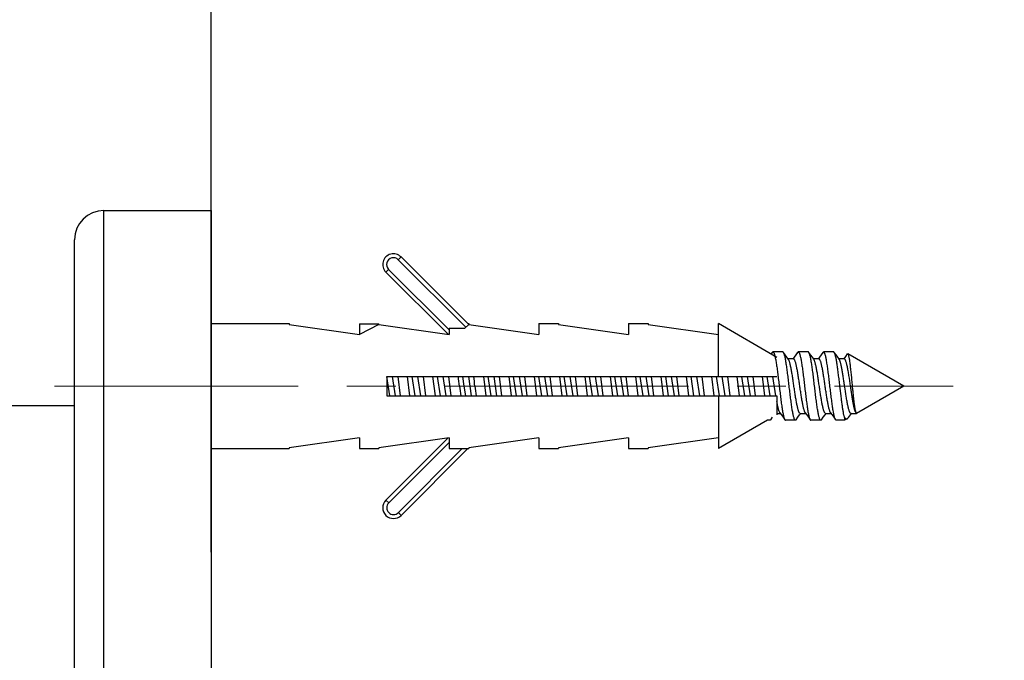
# Model space of a CAD drawing. Units: millimetres. Extents: x 72 to 9921, y -938 to 626.
# Drawn here: x 9349 to 9400, y -550 to -517 of the extents above; entities that cross this region are included whole.
import ezdxf

# ---------------------------------------------------------------- set-up
doc = ezdxf.new("R2010")
doc.units = ezdxf.units.MM
doc.header["$MEASUREMENT"] = 0
doc.linetypes.add('CENTER', pattern=[2, 1.25, -0.25, 0.25, -0.25])
doc.layers.add('Centerline', color=4, linetype='CENTER', lineweight=15)
doc.layers.add('Dimensions', color=7, linetype='Continuous')
doc.styles.get("Standard").update_dxf_attribs({"font": 'helr45w_0.ttf'})
doc.dimstyles.get("Standard").update_dxf_attribs({"dimscale": 5, "dimtxt": 2.5, "dimasz": 0.8, "dimexe": 1, "dimexo": 1, "dimgap": 1, "dimtad": 2, "dimtih": 1, "dimtoh": 1, "dimdec": 0, "dimzin": 0, "dimdsep": 46, "dimtxsty": 'Standard', "dimblk": 'DOT', "dimcen": 2, "dimclrd": 1, "dimclre": 1, "dimclrt": 1, "dimadec": 0, "dimazin": 0, "dimtfac": 1, "dimtdec": 0, "dimtofl": 0, "dimtmove": 0, "dimatfit": 3, "dimfxl": 1, "dimtolj": 1, "dimtzin": 0, "dimarcsym": 0})

# ---------------------------------------------------------------- blocks, each defined once
blk = doc.blocks.new('_Dot')
at = {"color": 0, "linetype": 'ByBlock', "lineweight": -2}
blk.add_line((-0.5, 0), (-1, 0), dxfattribs=at)
at = {"color": 0, "linetype": 'ByBlock', "const_width": 0.5}
blk.add_lwpolyline([(-0.25, 0, 1), (0.25, 0, 1)], format="xyb", close=True, dxfattribs=at)
blk = doc.blocks.new('*D3')
at = {"layer": 'Dimensions', "color": 1, "lineweight": -2, "transparency": 16777216}
for p, q in [((9274.583, -529.258), (9274.583, -476.668)), ((9359.251, -544.258), (9359.251, -476.668)), ((9278.583, -481.668), (9355.251, -481.668))]:
    blk.add_line(p, q, dxfattribs=at)
at = {"layer": 'Dimensions', "color": 1, "lineweight": -2, "transparency": 16777216, "xscale": 4, "yscale": 4, "zscale": 4, "rotation": 180}
blk.add_blockref('_Dot', (9274.583, -481.668), dxfattribs=at)
at = {"layer": 'Dimensions', "color": 1, "lineweight": -2, "transparency": 16777216, "xscale": 4, "yscale": 4, "zscale": 4}
blk.add_blockref('_Dot', (9359.251, -481.668), dxfattribs=at)
at = {"layer": 'Dimensions', "color": 1, "transparency": 16777216, "insert": (9315.984, -470.418), "char_height": 12.5, "attachment_point": 5}
blk.add_mtext('\\A1;85', dxfattribs=at)
blk = doc.blocks.new('*D4')
at = {"layer": 'Dimensions', "color": 1, "lineweight": -2, "transparency": 16777216}
for p, q in [((9402.29, -535.758), (9430.801, -535.758)), ((9425.801, -539.758), (9425.801, -558.758)), ((9402.29, -562.758), (9430.801, -562.758))]:
    blk.add_line(p, q, dxfattribs=at)
at = {"layer": 'Dimensions', "color": 1, "lineweight": -2, "transparency": 16777216, "xscale": 4, "yscale": 4, "zscale": 4}
for p, rotation in [((9425.801, -535.758), 90), ((9425.801, -562.758), 270)]:
    blk.add_blockref('_Dot', p, dxfattribs=dict(at, rotation=rotation))
at = {"layer": 'Dimensions', "color": 1, "transparency": 16777216, "insert": (9440.92, -549.258), "char_height": 12.5, "attachment_point": 5}
blk.add_mtext('\\A1;27', dxfattribs=at)

msp = doc.modelspace()

# ---------------------------------------------------------------- linework, layer by layer
at = {"color": 7, "linetype": 'Continuous'}
for p, q in [((9353.751, -526.758), (9359.251, -526.758)), ((9353.751, -571.757), (9353.751, -526.758)), ((9359.251, -526.759), (9359.251, -571.757)), ((9352.251, -570.257), (9352.251, -528.258)), ((9368.983, -529.141), (9368.841, -529.282)), ((9372.309, -532.744), (9368.841, -529.282)), ((9372.451, -532.602), (9368.983, -529.141)), ((9368.345, -529.776), (9368.204, -529.918)), ((9368.204, -529.918), (9371.392, -533.1)), ((9368.345, -529.776), (9371.451, -532.876)), ((9359.251, -532.558), (9363.251, -532.558)), ((9363.251, -532.558), (9363.251, -532.602)), ((9363.251, -532.602), (9366.851, -533.108)), ((9366.851, -532.565), (9367.851, -532.565)), ((9366.851, -532.565), (9366.851, -533.108)), ((9367.851, -532.602), (9366.851, -533.108)), ((9367.851, -532.602), (9367.851, -532.565)), ((9367.851, -532.602), (9371.451, -533.108)), ((9371.451, -532.792), (9372.261, -532.792)), ((9371.451, -532.792), (9371.451, -533.108)), ((9372.451, -532.602), (9372.261, -532.792)), ((9372.407, -532.558), (9372.451, -532.558)), ((9372.451, -532.558), (9372.451, -532.602)), ((9372.451, -532.602), (9376.051, -533.108)), ((9376.051, -532.558), (9377.051, -532.558)), ((9376.051, -532.558), (9376.051, -533.108)), ((9377.051, -532.558), (9377.051, -532.602)), ((9377.051, -532.602), (9380.651, -533.108)), ((9380.651, -532.558), (9381.651, -532.558)), ((9380.651, -532.558), (9380.651, -533.108)), ((9381.651, -532.558), (9381.651, -532.602)), ((9381.651, -532.602), (9385.25, -533.108)), ((9388.25, -534.29), (9385.25, -532.558)), ((9385.25, -535.258), (9385.25, -532.558)), ((9388.011, -534.033), (9387.951, -534.117)), ((9388.555, -534.008), (9388.045, -534.008)), ((9388.681, -534.162), (9388.59, -534.033)), ((9389.311, -534.033), (9389.219, -534.161)), ((9389.855, -534.008), (9389.345, -534.008)), ((9389.981, -534.162), (9389.89, -534.033)), ((9390.611, -534.033), (9390.519, -534.161)), ((9391.155, -534.008), (9390.645, -534.008)), ((9391.281, -534.162), (9391.19, -534.033)), ((9388.768, -534.283), (9388.681, -534.162)), ((9388.843, -534.388), (9388.768, -534.283)), ((9389.1, -534.358), (9388.822, -534.358)), ((9389.133, -534.282), (9389.079, -534.358)), ((9389.219, -534.161), (9389.133, -534.282)), ((9390.068, -534.283), (9389.981, -534.162)), ((9390.143, -534.388), (9390.068, -534.283)), ((9390.4, -534.358), (9390.122, -534.358)), ((9390.433, -534.282), (9390.379, -534.358)), ((9390.519, -534.161), (9390.433, -534.282)), ((9391.368, -534.283), (9391.281, -534.162)), ((9391.443, -534.388), (9391.368, -534.283)), ((9391.7, -534.358), (9391.422, -534.358)), ((9391.761, -534.243), (9391.679, -534.358)), ((9391.854, -534.112), (9391.761, -534.243)), ((9394.75, -535.758), (9391.88, -534.101)), ((9368.251, -535.258), (9388.25, -535.258)), ((9368.251, -535.258), (9368.251, -536.258)), ((9368.401, -536.258), (9368.251, -535.262)), ((9368.701, -536.258), (9368.55, -535.258)), ((9368.811, -535.258), (9368.931, -536.258)), ((9369.441, -536.258), (9369.321, -535.258)), ((9369.701, -536.258), (9369.55, -535.258)), ((9370.001, -536.258), (9369.85, -535.258)), ((9370.111, -535.258), (9370.231, -536.258)), ((9370.741, -536.258), (9370.621, -535.258)), ((9371.001, -536.258), (9370.85, -535.258)), ((9371.301, -536.258), (9371.15, -535.258)), ((9371.411, -535.258), (9371.531, -536.258)), ((9372.226, -535.758), (9372.15, -535.258)), ((9372.526, -535.758), (9372.45, -535.258)), ((9373.341, -536.258), (9373.221, -535.258)), ((9373.601, -536.258), (9373.45, -535.258)), ((9373.901, -536.258), (9373.75, -535.258)), ((9374.011, -535.258), (9374.131, -536.258)), ((9374.641, -536.258), (9374.521, -535.258)), ((9374.901, -536.258), (9374.75, -535.258)), ((9375.201, -536.258), (9375.05, -535.258)), ((9375.311, -535.258), (9375.431, -536.258)), ((9375.941, -536.258), (9375.821, -535.258)), ((9376.201, -536.258), (9376.05, -535.258)), ((9376.501, -536.258), (9376.35, -535.258)), ((9376.611, -535.258), (9376.731, -536.258)), ((9377.241, -536.258), (9377.121, -535.258)), ((9377.501, -536.258), (9377.35, -535.258)), ((9377.801, -536.258), (9377.65, -535.258)), ((9377.911, -535.258), (9378.031, -536.258)), ((9378.54, -536.258), (9378.421, -535.258)), ((9378.801, -536.258), (9378.65, -535.258)), ((9379.101, -536.258), (9378.95, -535.258)), ((9379.211, -535.258), (9379.331, -536.258)), ((9379.84, -536.258), (9379.721, -535.258)), ((9380.101, -536.258), (9379.95, -535.258)), ((9380.401, -536.258), (9380.25, -535.258)), ((9380.511, -535.258), (9380.631, -536.258)), ((9381.14, -536.258), (9381.02, -535.258)), ((9381.401, -536.258), (9381.25, -535.258)), ((9381.701, -536.258), (9381.55, -535.258)), ((9381.811, -535.258), (9381.931, -536.258)), ((9382.44, -536.258), (9382.32, -535.258)), ((9382.701, -536.258), (9382.55, -535.258)), ((9383.001, -536.258), (9382.85, -535.258)), ((9383.111, -535.258), (9383.23, -536.258)), ((9383.74, -536.258), (9383.62, -535.258)), ((9384.001, -536.258), (9383.85, -535.258)), ((9384.301, -536.258), (9384.15, -535.258)), ((9384.411, -535.258), (9384.53, -536.258)), ((9385.04, -536.258), (9384.92, -535.258)), ((9385.301, -536.258), (9385.15, -535.258)), ((9385.601, -536.258), (9385.45, -535.258)), ((9385.711, -535.258), (9385.83, -536.258)), ((9386.34, -536.258), (9386.22, -535.258)), ((9386.601, -536.258), (9386.45, -535.258)), ((9386.901, -536.258), (9386.75, -535.258)), ((9387.01, -535.258), (9387.13, -536.258)), ((9387.64, -536.258), (9387.52, -535.258)), ((9387.901, -536.258), (9387.75, -535.258)), ((9388.201, -536.258), (9388.05, -535.258)), ((9372.301, -536.258), (9372.226, -535.758)), ((9372.601, -536.258), (9372.526, -535.758)), ((9394.75, -535.758), (9392.325, -537.158)), ((9368.251, -536.258), (9388.25, -536.258)), ((9385.25, -536.258), (9385.25, -538.958)), ((9388.25, -536.258), (9388.25, -537.226)), ((9326.602, -536.758), (9352.251, -536.758)), ((9387.762, -537.508), (9385.25, -538.958)), ((9387.905, -537.508), (9387.762, -537.508)), ((9387.94, -537.484), (9388.034, -537.351)), ((9388.25, -537.158), (9388.429, -537.158)), ((9388.407, -537.128), (9388.483, -537.234)), ((9388.483, -537.234), (9388.569, -537.355)), ((9388.569, -537.355), (9388.661, -537.484)), ((9389.205, -537.508), (9388.695, -537.508)), ((9389.24, -537.484), (9389.331, -537.355)), ((9389.331, -537.355), (9389.418, -537.234)), ((9389.418, -537.234), (9389.472, -537.158)), ((9389.45, -537.158), (9389.729, -537.158)), ((9389.707, -537.128), (9389.783, -537.234)), ((9389.783, -537.234), (9389.869, -537.355)), ((9389.869, -537.355), (9389.961, -537.484)), ((9390.505, -537.508), (9389.995, -537.508)), ((9390.54, -537.484), (9390.631, -537.355)), ((9390.631, -537.355), (9390.718, -537.234)), ((9390.718, -537.234), (9390.772, -537.158)), ((9390.75, -537.158), (9391.029, -537.158)), ((9391.007, -537.128), (9391.083, -537.234)), ((9391.083, -537.234), (9391.169, -537.355)), ((9391.169, -537.355), (9391.261, -537.484)), ((9391.719, -537.508), (9391.295, -537.508)), ((9391.719, -537.359), (9391.719, -537.508)), ((9391.864, -537.425), (9391.719, -537.508)), ((9391.926, -537.363), (9392.072, -537.158)), ((9392.05, -537.158), (9392.325, -537.158)), ((9392.313, -537.136), (9392.325, -537.148)), ((9392.325, -537.148), (9392.325, -537.158)), ((9366.851, -538.408), (9363.251, -538.914)), ((9366.851, -538.408), (9366.851, -538.952)), ((9371.451, -538.408), (9367.851, -538.914)), ((9371.393, -538.416), (9368.208, -541.601)), ((9371.451, -538.408), (9371.451, -538.958)), ((9376.051, -538.408), (9372.451, -538.914)), ((9376.051, -538.408), (9376.051, -538.958)), ((9380.651, -538.408), (9377.051, -538.914)), ((9380.651, -538.408), (9380.651, -538.958)), ((9385.25, -538.408), (9381.651, -538.914)), ((9359.251, -538.958), (9363.251, -538.958)), ((9363.251, -538.914), (9363.251, -538.958)), ((9366.851, -538.952), (9367.851, -538.952)), ((9367.851, -538.914), (9367.851, -538.952)), ((9371.451, -538.641), (9368.35, -541.742)), ((9368.845, -542.237), (9372.124, -538.958)), ((9368.986, -542.379), (9372.407, -538.958)), ((9371.451, -538.958), (9372.451, -538.958)), ((9372.451, -538.914), (9372.451, -538.958)), ((9376.051, -538.958), (9377.051, -538.958)), ((9377.051, -538.914), (9377.051, -538.958)), ((9380.651, -538.958), (9381.651, -538.958)), ((9381.651, -538.914), (9381.651, -538.958)), ((9368.35, -541.742), (9368.208, -541.601)), ((9368.845, -542.237), (9368.986, -542.379))]:
    msp.add_line(p, q, dxfattribs=at)
for centre, radius, start, end in [((9353.751, -528.258), 1.5, 90, 180), ((9368.593, -529.529), 0.55, 44.8205, 225.0533), ((9368.593, -529.529), 0.35, 44.7614, 225.0533), ((9251.151, -549.992), 121.665, 6.71856, 6.95571), ((9288.067, -545.661), 85.281, 6.66797, 7.0063), ((9456.683, -525.856), 85.279, 186.66797, 187.00631), ((9493.598, -521.525), 121.663, 186.71856, 186.95572), ((9368.597, -541.99), 0.55, 135, 315), ((9368.597, -541.99), 0.35, 135, 315)]:
    msp.add_arc(centre, radius, start, end, dxfattribs=at)
for points, knots in [([(9388.011, -534.033), (9388.013, -534.029), (9388.019, -534.022), (9388.027, -534.014), (9388.036, -534.009), (9388.042, -534.008), (9388.045, -534.008)], [0, 0, 0, 0, 0.313255, 0.576375, 0.799668, 1, 1, 1, 1]), ([(9388.045, -534.008), (9388.049, -534.008), (9388.056, -534.01), (9388.066, -534.016), (9388.075, -534.026), (9388.085, -534.039), (9388.094, -534.056), (9388.104, -534.077), (9388.113, -534.101), (9388.127, -534.14), (9388.143, -534.198), (9388.162, -534.277), (9388.181, -534.37), (9388.2, -534.474), (9388.219, -534.589), (9388.238, -534.714), (9388.257, -534.849), (9388.284, -535.042), (9388.316, -535.297), (9388.353, -535.614), (9388.391, -535.935), (9388.429, -536.25), (9388.467, -536.548), (9388.504, -536.819), (9388.537, -537.024), (9388.563, -537.166), (9388.582, -537.256), (9388.601, -537.333), (9388.62, -537.396), (9388.637, -537.44), (9388.65, -537.468), (9388.657, -537.479), (9388.661, -537.484)], [0, 0, 0, 0, 0.002757, 0.005897, 0.009686, 0.014274, 0.019741, 0.026128, 0.033453, 0.041723, 0.061077, 0.084105, 0.110651, 0.140518, 0.173466, 0.209226, 0.247503, 0.287974, 0.37412, 0.464749, 0.556786, 0.647103, 0.732635, 0.81049, 0.87806, 0.907279, 0.933135, 0.955437, 0.974043, 0.988877, 0.994892, 1, 1, 1, 1]), ([(9388.59, -534.033), (9388.587, -534.029), (9388.582, -534.022), (9388.573, -534.014), (9388.564, -534.009), (9388.558, -534.008), (9388.555, -534.008)], [0, 0, 0, 0, 0.313255, 0.576375, 0.799668, 1, 1, 1, 1]), ([(9389.205, -537.508), (9389.202, -537.508), (9389.195, -537.507), (9389.185, -537.501), (9389.175, -537.491), (9389.166, -537.477), (9389.156, -537.46), (9389.147, -537.44), (9389.137, -537.415), (9389.124, -537.376), (9389.107, -537.319), (9389.089, -537.239), (9389.07, -537.147), (9389.05, -537.043), (9389.031, -536.928), (9389.012, -536.802), (9388.993, -536.668), (9388.967, -536.474), (9388.935, -536.219), (9388.897, -535.903), (9388.859, -535.582), (9388.822, -535.267), (9388.784, -534.968), (9388.746, -534.697), (9388.714, -534.493), (9388.687, -534.35), (9388.668, -534.26), (9388.649, -534.184), (9388.63, -534.12), (9388.614, -534.076), (9388.6, -534.049), (9388.593, -534.038), (9388.59, -534.033)], [0, 0, 0, 0, 0.002757, 0.005897, 0.009686, 0.014274, 0.019741, 0.026128, 0.033453, 0.041723, 0.061077, 0.084105, 0.110652, 0.140518, 0.173466, 0.209227, 0.247503, 0.287975, 0.37412, 0.464749, 0.556786, 0.647103, 0.732635, 0.81049, 0.87806, 0.907279, 0.933135, 0.955437, 0.974043, 0.988877, 0.994892, 1, 1, 1, 1]), ([(9389.311, -534.033), (9389.313, -534.029), (9389.319, -534.022), (9389.327, -534.014), (9389.336, -534.009), (9389.342, -534.008), (9389.345, -534.008)], [0, 0, 0, 0, 0.313255, 0.576375, 0.799668, 1, 1, 1, 1]), ([(9389.345, -534.008), (9389.349, -534.008), (9389.356, -534.01), (9389.366, -534.016), (9389.375, -534.026), (9389.385, -534.039), (9389.394, -534.056), (9389.404, -534.077), (9389.413, -534.101), (9389.427, -534.14), (9389.443, -534.198), (9389.462, -534.277), (9389.481, -534.37), (9389.5, -534.474), (9389.519, -534.589), (9389.538, -534.714), (9389.557, -534.849), (9389.583, -535.042), (9389.616, -535.297), (9389.653, -535.614), (9389.691, -535.935), (9389.729, -536.25), (9389.767, -536.548), (9389.804, -536.819), (9389.837, -537.024), (9389.863, -537.166), (9389.882, -537.256), (9389.901, -537.333), (9389.92, -537.396), (9389.937, -537.44), (9389.95, -537.468), (9389.957, -537.479), (9389.961, -537.484)], [0, 0, 0, 0, 0.002757, 0.005897, 0.009686, 0.014274, 0.019741, 0.026128, 0.033453, 0.041723, 0.061077, 0.084105, 0.110652, 0.140518, 0.173466, 0.209227, 0.247503, 0.287974, 0.37412, 0.464749, 0.556786, 0.647103, 0.732635, 0.81049, 0.87806, 0.907279, 0.933135, 0.955437, 0.974043, 0.988877, 0.994892, 1, 1, 1, 1]), ([(9389.89, -534.033), (9389.887, -534.029), (9389.882, -534.022), (9389.873, -534.014), (9389.864, -534.009), (9389.858, -534.008), (9389.855, -534.008)], [0, 0, 0, 0, 0.313255, 0.576375, 0.799668, 1, 1, 1, 1]), ([(9390.505, -537.508), (9390.502, -537.508), (9390.495, -537.507), (9390.485, -537.501), (9390.475, -537.491), (9390.466, -537.477), (9390.456, -537.46), (9390.447, -537.44), (9390.437, -537.415), (9390.424, -537.376), (9390.407, -537.319), (9390.388, -537.239), (9390.369, -537.147), (9390.35, -537.043), (9390.331, -536.928), (9390.312, -536.802), (9390.293, -536.668), (9390.267, -536.474), (9390.235, -536.219), (9390.197, -535.903), (9390.159, -535.582), (9390.122, -535.267), (9390.084, -534.968), (9390.046, -534.697), (9390.014, -534.493), (9389.987, -534.35), (9389.968, -534.26), (9389.949, -534.184), (9389.93, -534.12), (9389.914, -534.076), (9389.9, -534.049), (9389.893, -534.038), (9389.89, -534.033)], [0, 0, 0, 0, 0.002757, 0.005897, 0.009686, 0.014274, 0.019741, 0.026128, 0.033453, 0.041723, 0.061077, 0.084105, 0.110651, 0.140518, 0.173466, 0.209226, 0.247503, 0.287974, 0.37412, 0.464749, 0.556786, 0.647103, 0.732635, 0.81049, 0.87806, 0.907279, 0.933135, 0.955437, 0.974043, 0.988877, 0.994892, 1, 1, 1, 1]), ([(9390.611, -534.033), (9390.613, -534.029), (9390.619, -534.022), (9390.627, -534.014), (9390.636, -534.009), (9390.642, -534.008), (9390.645, -534.008)], [0, 0, 0, 0, 0.313255, 0.576375, 0.799668, 1, 1, 1, 1]), ([(9391.261, -537.484), (9391.257, -537.479), (9391.25, -537.468), (9391.237, -537.44), (9391.22, -537.396), (9391.201, -537.333), (9391.182, -537.256), (9391.163, -537.166), (9391.137, -537.024), (9391.104, -536.819), (9391.067, -536.548), (9391.029, -536.25), (9390.991, -535.935), (9390.953, -535.614), (9390.916, -535.297), (9390.883, -535.042), (9390.857, -534.849), (9390.838, -534.714), (9390.819, -534.589), (9390.8, -534.474), (9390.781, -534.37), (9390.762, -534.277), (9390.743, -534.198), (9390.727, -534.14), (9390.713, -534.101), (9390.704, -534.077), (9390.694, -534.056), (9390.685, -534.039), (9390.675, -534.026), (9390.665, -534.016), (9390.656, -534.01), (9390.649, -534.008), (9390.645, -534.008)], [0, 0, 0, 0, 0.005108, 0.011123, 0.025957, 0.044563, 0.066865, 0.092721, 0.12194, 0.18951, 0.267365, 0.352897, 0.443214, 0.535251, 0.62588, 0.712025, 0.752497, 0.790773, 0.826534, 0.859482, 0.889348, 0.915895, 0.938923, 0.958277, 0.966547, 0.973872, 0.980259, 0.985726, 0.990314, 0.994103, 0.997243, 1, 1, 1, 1]), ([(9391.19, -534.033), (9391.187, -534.029), (9391.182, -534.022), (9391.173, -534.014), (9391.164, -534.009), (9391.158, -534.008), (9391.155, -534.008)], [0, 0, 0, 0, 0.313255, 0.576375, 0.799668, 1, 1, 1, 1]), ([(9391.48, -535.758), (9391.468, -535.656), (9391.444, -535.456), (9391.409, -535.163), (9391.373, -534.888), (9391.338, -534.64), (9391.307, -534.453), (9391.282, -534.323), (9391.264, -534.242), (9391.246, -534.172), (9391.228, -534.114), (9391.212, -534.073), (9391.2, -534.048), (9391.193, -534.037), (9391.19, -534.033)], [0, 0, 0, 0, 0.175259, 0.345214, 0.50473, 0.649013, 0.773769, 0.827668, 0.875396, 0.916647, 0.951196, 0.978939, 0.990285, 1, 1, 1, 1]), ([(9389.45, -537.158), (9389.447, -537.158), (9389.44, -537.157), (9389.431, -537.152), (9389.421, -537.145), (9389.412, -537.134), (9389.402, -537.121), (9389.389, -537.098), (9389.373, -537.062), (9389.354, -537.011), (9389.335, -536.949), (9389.316, -536.877), (9389.298, -536.796), (9389.279, -536.706), (9389.253, -536.571), (9389.221, -536.386), (9389.184, -536.151), (9389.146, -535.902), (9389.109, -535.648), (9389.072, -535.399), (9389.035, -535.161), (9388.997, -534.943), (9388.965, -534.777), (9388.939, -534.661), (9388.92, -534.586), (9388.902, -534.521), (9388.883, -534.467), (9388.865, -534.423), (9388.851, -534.399), (9388.843, -534.388)], [0, 0, 0, 0, 0.003354, 0.00701, 0.0112, 0.016081, 0.021745, 0.028248, 0.043867, 0.063029, 0.085684, 0.11171, 0.140931, 0.173133, 0.208068, 0.285011, 0.369291, 0.458166, 0.548725, 0.637998, 0.72306, 0.801141, 0.869726, 0.899771, 0.926675, 0.950251, 0.970361, 0.986933, 1, 1, 1, 1]), ([(9389.707, -537.128), (9389.7, -537.118), (9389.686, -537.093), (9389.668, -537.049), (9389.649, -536.995), (9389.63, -536.93), (9389.611, -536.856), (9389.585, -536.739), (9389.553, -536.574), (9389.516, -536.356), (9389.479, -536.118), (9389.441, -535.868), (9389.404, -535.614), (9389.367, -535.366), (9389.33, -535.13), (9389.298, -534.946), (9389.272, -534.811), (9389.253, -534.721), (9389.234, -534.64), (9389.215, -534.568), (9389.197, -534.506), (9389.178, -534.454), (9389.162, -534.418), (9389.148, -534.395), (9389.139, -534.382), (9389.129, -534.372), (9389.12, -534.364), (9389.11, -534.359), (9389.104, -534.358), (9389.1, -534.358)], [0, 0, 0, 0, 0.013067, 0.029639, 0.049749, 0.073325, 0.100229, 0.130274, 0.198859, 0.27694, 0.362003, 0.451275, 0.541834, 0.630709, 0.714989, 0.791932, 0.826867, 0.859069, 0.88829, 0.914315, 0.936971, 0.956133, 0.971752, 0.978255, 0.983919, 0.9888, 0.99299, 0.996646, 1, 1, 1, 1]), ([(9390.75, -537.158), (9390.747, -537.158), (9390.74, -537.157), (9390.731, -537.152), (9390.721, -537.145), (9390.712, -537.134), (9390.702, -537.121), (9390.689, -537.098), (9390.673, -537.062), (9390.654, -537.011), (9390.635, -536.949), (9390.616, -536.877), (9390.598, -536.796), (9390.579, -536.706), (9390.553, -536.571), (9390.521, -536.386), (9390.484, -536.151), (9390.446, -535.902), (9390.409, -535.648), (9390.372, -535.399), (9390.335, -535.161), (9390.297, -534.943), (9390.265, -534.777), (9390.239, -534.661), (9390.22, -534.586), (9390.202, -534.521), (9390.183, -534.467), (9390.164, -534.423), (9390.151, -534.399), (9390.143, -534.388)], [0, 0, 0, 0, 0.003354, 0.00701, 0.0112, 0.016081, 0.021745, 0.028248, 0.043867, 0.063029, 0.085685, 0.11171, 0.140931, 0.173133, 0.208068, 0.285011, 0.369291, 0.458166, 0.548725, 0.637998, 0.72306, 0.801141, 0.869726, 0.899771, 0.926675, 0.950251, 0.970361, 0.986933, 1, 1, 1, 1]), ([(9391.007, -537.128), (9391, -537.118), (9390.986, -537.093), (9390.967, -537.049), (9390.949, -536.995), (9390.93, -536.93), (9390.911, -536.856), (9390.885, -536.739), (9390.853, -536.574), (9390.816, -536.356), (9390.779, -536.118), (9390.741, -535.868), (9390.704, -535.614), (9390.667, -535.366), (9390.63, -535.13), (9390.598, -534.946), (9390.572, -534.811), (9390.553, -534.721), (9390.534, -534.64), (9390.515, -534.568), (9390.497, -534.506), (9390.478, -534.454), (9390.462, -534.418), (9390.448, -534.395), (9390.439, -534.382), (9390.429, -534.372), (9390.42, -534.364), (9390.41, -534.359), (9390.403, -534.358), (9390.4, -534.358)], [0, 0, 0, 0, 0.013067, 0.029639, 0.049749, 0.073325, 0.100229, 0.130274, 0.198859, 0.27694, 0.362003, 0.451275, 0.541834, 0.630709, 0.714989, 0.791932, 0.826867, 0.859069, 0.88829, 0.914315, 0.936971, 0.956133, 0.971752, 0.978255, 0.983919, 0.9888, 0.99299, 0.996646, 1, 1, 1, 1]), ([(9391.725, -535.758), (9391.714, -535.679), (9391.69, -535.523), (9391.656, -535.295), (9391.621, -535.08), (9391.587, -534.885), (9391.557, -534.737), (9391.532, -534.633), (9391.515, -534.566), (9391.497, -534.509), (9391.48, -534.46), (9391.463, -534.42), (9391.45, -534.398), (9391.443, -534.388)], [0, 0, 0, 0, 0.170976, 0.337111, 0.493713, 0.636392, 0.761205, 0.815847, 0.864835, 0.907887, 0.944799, 0.975476, 1, 1, 1, 1]), ([(9392.025, -535.758), (9391.999, -535.58), (9391.961, -535.32), (9391.912, -535.024), (9391.884, -534.873), (9391.864, -534.771), (9391.844, -534.679), (9391.823, -534.598), (9391.803, -534.527), (9391.784, -534.468), (9391.766, -534.427), (9391.752, -534.401), (9391.742, -534.386), (9391.732, -534.374), (9391.721, -534.365), (9391.711, -534.36), (9391.704, -534.358), (9391.7, -534.358)], [0, 0, 0, 0, 0.371716, 0.540071, 0.617042, 0.688249, 0.753056, 0.810901, 0.861316, 0.903953, 0.938626, 0.952999, 0.965457, 0.97611, 0.985156, 0.992938, 1, 1, 1, 1]), ([(9391.854, -534.112), (9391.856, -534.109), (9391.86, -534.105), (9391.867, -534.1), (9391.874, -534.099), (9391.878, -534.1), (9391.88, -534.101)], [0, 0, 0, 0, 0.318128, 0.567991, 0.779638, 1, 1, 1, 1]), ([(9391.88, -534.101), (9391.883, -534.103), (9391.888, -534.108), (9391.895, -534.117), (9391.902, -534.131), (9391.912, -534.155), (9391.924, -534.196), (9391.938, -534.254), (9391.952, -534.326), (9391.966, -534.412), (9391.98, -534.509), (9391.994, -534.618), (9392.009, -534.737), (9392.028, -534.914), (9392.053, -535.151), (9392.082, -535.45), (9392.102, -535.654), (9392.112, -535.758)], [0, 0, 0, 0, 0.005409, 0.01244, 0.021335, 0.032202, 0.060007, 0.095937, 0.139825, 0.191366, 0.250156, 0.315697, 0.387415, 0.464657, 0.632781, 0.813625, 1, 1, 1, 1]), ([(9391.719, -537.359), (9391.714, -537.341), (9391.703, -537.302), (9391.682, -537.213), (9391.657, -537.083), (9391.628, -536.907), (9391.598, -536.707), (9391.569, -536.488), (9391.529, -536.169), (9391.5, -535.924), (9391.48, -535.758)], [0, 0, 0, 0, 0.035273, 0.075365, 0.169303, 0.28009, 0.405552, 0.543166, 0.690138, 1, 1, 1, 1]), ([(9392.05, -537.158), (9392.047, -537.158), (9392.04, -537.157), (9392.029, -537.151), (9392.019, -537.143), (9392.009, -537.131), (9391.999, -537.116), (9391.984, -537.089), (9391.967, -537.048), (9391.947, -536.989), (9391.927, -536.919), (9391.907, -536.837), (9391.887, -536.745), (9391.867, -536.644), (9391.839, -536.492), (9391.79, -536.197), (9391.752, -535.937), (9391.725, -535.758)], [0, 0, 0, 0, 0.007062, 0.014844, 0.02389, 0.034543, 0.047001, 0.061374, 0.096047, 0.138684, 0.189099, 0.246944, 0.311751, 0.382958, 0.459929, 0.628284, 1, 1, 1, 1]), ([(9392.307, -537.128), (9392.301, -537.119), (9392.288, -537.096), (9392.27, -537.057), (9392.253, -537.008), (9392.236, -536.95), (9392.218, -536.884), (9392.194, -536.78), (9392.164, -536.632), (9392.129, -536.437), (9392.095, -536.222), (9392.06, -535.993), (9392.037, -535.837), (9392.025, -535.758)], [0, 0, 0, 0, 0.024524, 0.055201, 0.092113, 0.135165, 0.184153, 0.238795, 0.363608, 0.506287, 0.66289, 0.829024, 1, 1, 1, 1]), ([(9392.112, -535.758), (9392.12, -535.841), (9392.135, -536.003), (9392.16, -536.239), (9392.184, -536.46), (9392.208, -536.658), (9392.23, -536.807), (9392.247, -536.91), (9392.26, -536.974), (9392.272, -537.029), (9392.285, -537.074), (9392.296, -537.105), (9392.305, -537.124), (9392.31, -537.132), (9392.313, -537.136)], [0, 0, 0, 0, 0.178261, 0.350028, 0.510503, 0.655092, 0.77956, 0.83307, 0.880219, 0.920672, 0.954171, 0.980576, 0.99114, 1, 1, 1, 1]), ([(9388.407, -537.128), (9388.4, -537.117), (9388.385, -537.092), (9388.366, -537.046), (9388.347, -536.989), (9388.328, -536.92), (9388.308, -536.842), (9388.281, -536.719), (9388.263, -536.621), (9388.25, -536.554)], [0, 0, 0, 0, 0.064937, 0.147819, 0.248798, 0.367455, 0.503021, 0.654476, 1, 1, 1, 1]), ([(9387.94, -537.484), (9387.937, -537.487), (9387.932, -537.494), (9387.923, -537.502), (9387.914, -537.507), (9387.908, -537.508), (9387.905, -537.508)], [0, 0, 0, 0, 0.313255, 0.576375, 0.799668, 1, 1, 1, 1]), ([(9388.661, -537.484), (9388.663, -537.487), (9388.669, -537.494), (9388.677, -537.502), (9388.686, -537.507), (9388.692, -537.508), (9388.695, -537.508)], [0, 0, 0, 0, 0.313255, 0.576375, 0.799668, 1, 1, 1, 1]), ([(9389.24, -537.484), (9389.237, -537.487), (9389.232, -537.494), (9389.223, -537.502), (9389.214, -537.507), (9389.208, -537.508), (9389.205, -537.508)], [0, 0, 0, 0, 0.313255, 0.576375, 0.799668, 1, 1, 1, 1]), ([(9389.961, -537.484), (9389.963, -537.487), (9389.969, -537.494), (9389.977, -537.502), (9389.986, -537.507), (9389.992, -537.508), (9389.995, -537.508)], [0, 0, 0, 0, 0.313255, 0.576375, 0.799668, 1, 1, 1, 1]), ([(9390.54, -537.484), (9390.537, -537.487), (9390.532, -537.494), (9390.523, -537.502), (9390.514, -537.507), (9390.508, -537.508), (9390.505, -537.508)], [0, 0, 0, 0, 0.313255, 0.576375, 0.799668, 1, 1, 1, 1]), ([(9391.295, -537.508), (9391.292, -537.508), (9391.286, -537.507), (9391.277, -537.502), (9391.269, -537.494), (9391.263, -537.487), (9391.261, -537.484)], [0, 0, 0, 0, 0.200337, 0.423623, 0.686745, 1, 1, 1, 1]), ([(9391.719, -537.359), (9391.725, -537.367), (9391.736, -537.383), (9391.753, -537.403), (9391.771, -537.419), (9391.79, -537.43), (9391.808, -537.436), (9391.827, -537.437), (9391.846, -537.434), (9391.858, -537.428), (9391.864, -537.425)], [0, 0, 0, 0, 0.169729, 0.320097, 0.452831, 0.570771, 0.678225, 0.781079, 0.886164, 1, 1, 1, 1]), ([(9391.864, -537.425), (9391.875, -537.418), (9391.898, -537.399), (9391.916, -537.376), (9391.926, -537.363)], [0, 0, 0, 0, 0.446233, 1, 1, 1, 1])]:
    msp.add_open_spline(points, degree=3, knots=knots, dxfattribs=at)
at = {"layer": 'Centerline', "ltscale": 10}
msp.add_line((9351.211, -535.758), (9397.29, -535.758), dxfattribs=at)

# ---------------------------------------------------------------- dimensions: what is measured, and where the dimension line sits
at = {"layer": 'Dimensions'}
dim = msp.add_linear_dim(base=(9359.251, -481.668), p1=(9274.583, -534.258), p2=(9359.251, -549.258), dimstyle='Standard', dxfattribs=at)
dim.commit()
dim.dimension.update_dxf_attribs({"geometry": '*D3', "text_midpoint": (9315.984, -481.668), "dimtype": 160})
dim = msp.add_linear_dim(base=(9425.801, -562.758), p1=(9397.29, -535.758), p2=(9397.29, -562.758), angle=90, dimstyle='Standard', dxfattribs=at)
dim.commit()
dim.dimension.update_dxf_attribs({"geometry": '*D4', "text_midpoint": (9440.92, -549.258)})

doc.saveas('drawing.dxf')
